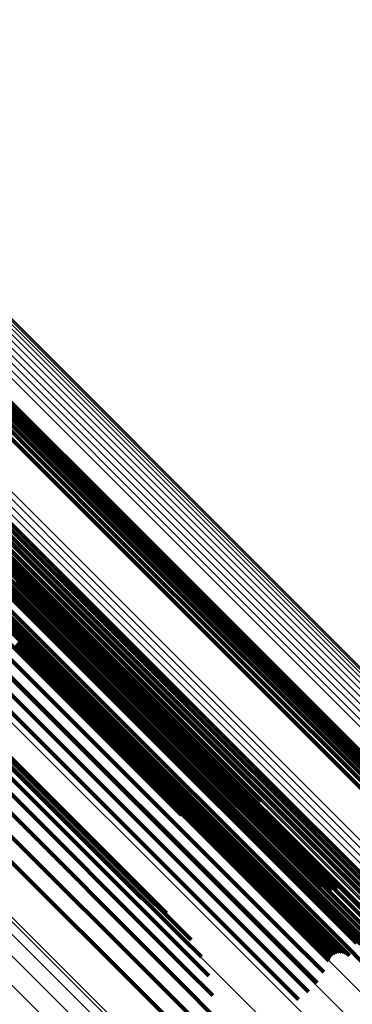
# Model space of a CAD drawing. Units: metres. Extents: x -3.186 to -2.846, y -2.611 to -2.271.
# Drawn here: x -3.092 to -3.086, y -2.326 to -2.309 of the extents above; entities that cross this region are included whole.
import ezdxf

# ---------------------------------------------------------------- set-up
doc = ezdxf.new("R2010")
doc.units = ezdxf.units.M
doc.linetypes.add('AUSGEZOGEN', pattern=[0])
doc.linetypes.add('VERDECKT2_S2', pattern=[0.036, 0.02, -0.016])
doc.layers.add('Standard', color=7, linetype='AUSGEZOGEN', lineweight=13)

msp = doc.modelspace()

# ---------------------------------------------------------------- linework, layer by layer
at = {"layer": 'Standard', "color": 253, "linetype": 'VERDECKT2_S2', "lineweight": 140, "transparency": 33554687}
for p, q in [((-3.094989, -2.313471), (-3.090512, -2.317948)), ((-3.094989, -2.313471), (-3.090512, -2.317948)), ((-3.094908, -2.313447), (-3.090432, -2.317923)), ((-3.094908, -2.313447), (-3.090432, -2.317923)), ((-3.094827, -2.313436), (-3.090353, -2.317911)), ((-3.094827, -2.313436), (-3.090353, -2.317911)), ((-3.094749, -2.313439), (-3.090277, -2.317912)), ((-3.094749, -2.313439), (-3.090277, -2.317912)), ((-3.094676, -2.313456), (-3.090205, -2.317926)), ((-3.094676, -2.313456), (-3.090205, -2.317926)), ((-3.095144, -2.313556), (-3.090666, -2.318034)), ((-3.095144, -2.313556), (-3.090666, -2.318034)), ((-3.095069, -2.313508), (-3.090591, -2.317985)), ((-3.095069, -2.313508), (-3.090591, -2.317985)), ((-3.09461, -2.313485), (-3.090141, -2.317954)), ((-3.09461, -2.313485), (-3.090141, -2.317954)), ((-3.094552, -2.313527), (-3.090086, -2.317993)), ((-3.094552, -2.313527), (-3.090086, -2.317993)), ((-3.094505, -2.313579), (-3.090041, -2.318044)), ((-3.094505, -2.313579), (-3.090041, -2.318044)), ((-3.09447, -2.313642), (-3.090008, -2.318104)), ((-3.09447, -2.313642), (-3.090008, -2.318104)), ((-3.094447, -2.313712), (-3.089987, -2.318172)), ((-3.094447, -2.313712), (-3.089987, -2.318172)), ((-3.094438, -2.313788), (-3.08998, -2.318246)), ((-3.094438, -2.313788), (-3.08998, -2.318246)), ((-3.094442, -2.313867), (-3.089985, -2.318324)), ((-3.094442, -2.313867), (-3.089985, -2.318324)), ((-3.096515, -2.314488), (-3.092027, -2.318976)), ((-3.096515, -2.314488), (-3.092027, -2.318976)), ((-3.096483, -2.31449), (-3.091995, -2.318978)), ((-3.096483, -2.31449), (-3.091995, -2.318978)), ((-3.09645, -2.314486), (-3.091963, -2.318973)), ((-3.09645, -2.314486), (-3.091963, -2.318973)), ((-3.096416, -2.314477), (-3.09193, -2.318963)), ((-3.096416, -2.314477), (-3.09193, -2.318963)), ((-3.096383, -2.314462), (-3.091898, -2.318948)), ((-3.096383, -2.314462), (-3.091898, -2.318948)), ((-3.096352, -2.314443), (-3.091867, -2.318928)), ((-3.096352, -2.314443), (-3.091867, -2.318928)), ((-3.096553, -2.315475), (-3.092085, -2.319942)), ((-3.096553, -2.315475), (-3.092085, -2.319942)), ((-3.096523, -2.315456), (-3.092055, -2.319923)), ((-3.096523, -2.315456), (-3.092055, -2.319923)), ((-3.096491, -2.315441), (-3.092024, -2.319908)), ((-3.096491, -2.315441), (-3.092024, -2.319908)), ((-3.096459, -2.315432), (-3.091993, -2.319898)), ((-3.096459, -2.315432), (-3.091993, -2.319898)), ((-3.096427, -2.315427), (-3.091961, -2.319893)), ((-3.096427, -2.315427), (-3.091961, -2.319893)), ((-3.096396, -2.315428), (-3.091931, -2.319894)), ((-3.096396, -2.315428), (-3.091931, -2.319894)), ((-3.096367, -2.315435), (-3.091903, -2.319899)), ((-3.096367, -2.315435), (-3.091903, -2.319899)), ((-3.096341, -2.315446), (-3.091877, -2.31991)), ((-3.096341, -2.315446), (-3.091877, -2.31991)), ((-3.096318, -2.315462), (-3.091855, -2.319925)), ((-3.096318, -2.315462), (-3.091855, -2.319925)), ((-3.094664, -2.315507), (-3.090238, -2.319933)), ((-3.094664, -2.315507), (-3.090238, -2.319933)), ((-3.094713, -2.315672), (-3.09029, -2.320096)), ((-3.094713, -2.315672), (-3.09029, -2.320096)), ((-3.094682, -2.31559), (-3.090257, -2.320014)), ((-3.094682, -2.31559), (-3.090257, -2.320014)), ((-3.095897, -2.315774), (-3.09145, -2.320221)), ((-3.095897, -2.315774), (-3.09145, -2.320221)), ((-3.094757, -2.315751), (-3.090335, -2.320174)), ((-3.094757, -2.315751), (-3.090335, -2.320174)), ((-3.09503, -2.315993), (-3.090606, -2.320416)), ((-3.09503, -2.315993), (-3.090606, -2.320416)), ((-3.094951, -2.315948), (-3.090529, -2.32037)), ((-3.094951, -2.315948), (-3.090529, -2.32037)), ((-3.094878, -2.315891), (-3.090456, -2.320313)), ((-3.094878, -2.315891), (-3.090456, -2.320313)), ((-3.095426, -2.31602), (-3.090995, -2.320452)), ((-3.095426, -2.31602), (-3.090995, -2.320452)), ((-3.095354, -2.316043), (-3.090925, -2.320472)), ((-3.095354, -2.316043), (-3.090925, -2.320472)), ((-3.095276, -2.316051), (-3.090849, -2.320479)), ((-3.095276, -2.316051), (-3.090849, -2.320479)), ((-3.095195, -2.316046), (-3.090769, -2.320471)), ((-3.095195, -2.316046), (-3.090769, -2.320471)), ((-3.095112, -2.316026), (-3.090687, -2.32045)), ((-3.095112, -2.316026), (-3.090687, -2.32045)), ((-3.092736, -2.317902), (-3.087933, -2.322705)), ((-3.092736, -2.317902), (-3.087933, -2.322705)), ((-3.090666, -2.318034), (-3.085916, -2.322784)), ((-3.090666, -2.318034), (-3.085916, -2.322784)), ((-3.090591, -2.317985), (-3.085842, -2.322734)), ((-3.090591, -2.317985), (-3.085842, -2.322734)), ((-3.090512, -2.317948), (-3.085764, -2.322696)), ((-3.090512, -2.317948), (-3.085764, -2.322696)), ((-3.090432, -2.317923), (-3.085686, -2.322669)), ((-3.090432, -2.317923), (-3.085686, -2.322669)), ((-3.090353, -2.317911), (-3.085608, -2.322656)), ((-3.090353, -2.317911), (-3.085608, -2.322656)), ((-3.090277, -2.317912), (-3.085534, -2.322655)), ((-3.090277, -2.317912), (-3.085534, -2.322655)), ((-3.090205, -2.317926), (-3.085464, -2.322667)), ((-3.090205, -2.317926), (-3.085464, -2.322667)), ((-3.090141, -2.317954), (-3.085402, -2.322693)), ((-3.090141, -2.317954), (-3.085402, -2.322693)), ((-3.090086, -2.317993), (-3.085349, -2.32273)), ((-3.090086, -2.317993), (-3.085349, -2.32273)), ((-3.090041, -2.318044), (-3.085307, -2.322778)), ((-3.090041, -2.318044), (-3.085307, -2.322778)), ((-3.094059, -2.318191), (-3.089304, -2.322945)), ((-3.094059, -2.318191), (-3.089304, -2.322945)), ((-3.090008, -2.318104), (-3.085276, -2.322836)), ((-3.090008, -2.318104), (-3.085276, -2.322836)), ((-3.089987, -2.318172), (-3.085257, -2.322902)), ((-3.089987, -2.318172), (-3.085257, -2.322902)), ((-3.092385, -2.31836), (-3.087602, -2.323143)), ((-3.092385, -2.31836), (-3.087602, -2.323143)), ((-3.089985, -2.318324), (-3.085259, -2.32305)), ((-3.089985, -2.318324), (-3.085259, -2.32305)), ((-3.08998, -2.318246), (-3.085252, -2.322974)), ((-3.08998, -2.318246), (-3.085252, -2.322974)), ((-3.092133, -2.318893), (-3.087369, -2.323657)), ((-3.092133, -2.318893), (-3.087369, -2.323657)), ((-3.092121, -2.318918), (-3.087357, -2.323682)), ((-3.092121, -2.318918), (-3.087357, -2.323682)), ((-3.092103, -2.31894), (-3.087341, -2.323702)), ((-3.092103, -2.31894), (-3.087341, -2.323702)), ((-3.092027, -2.318976), (-3.087267, -2.323736)), ((-3.092027, -2.318976), (-3.087267, -2.323736)), ((-3.091995, -2.318978), (-3.087237, -2.323736)), ((-3.091995, -2.318978), (-3.087237, -2.323736)), ((-3.091963, -2.318973), (-3.087205, -2.323731)), ((-3.091963, -2.318973), (-3.087205, -2.323731)), ((-3.09193, -2.318963), (-3.087172, -2.323721)), ((-3.09193, -2.318963), (-3.087172, -2.323721)), ((-3.091898, -2.318948), (-3.08714, -2.323705)), ((-3.091898, -2.318948), (-3.08714, -2.323705)), ((-3.091867, -2.318928), (-3.08711, -2.323685)), ((-3.091867, -2.318928), (-3.08711, -2.323685)), ((-3.094799, -2.319568), (-3.089987, -2.32438)), ((-3.094799, -2.319568), (-3.089987, -2.32438)), ((-3.094559, -2.31968), (-3.089756, -2.324483)), ((-3.094559, -2.31968), (-3.089756, -2.324483)), ((-3.094355, -2.319838), (-3.08956, -2.324633)), ((-3.094355, -2.319838), (-3.08956, -2.324633)), ((-3.092024, -2.319908), (-3.087287, -2.324645)), ((-3.092024, -2.319908), (-3.087287, -2.324645)), ((-3.091993, -2.319898), (-3.087256, -2.324635)), ((-3.091993, -2.319898), (-3.087256, -2.324635)), ((-3.091961, -2.319893), (-3.087225, -2.324629)), ((-3.091961, -2.319893), (-3.087225, -2.324629)), ((-3.091931, -2.319894), (-3.087196, -2.324629)), ((-3.091931, -2.319894), (-3.087196, -2.324629)), ((-3.091903, -2.319899), (-3.087168, -2.324633)), ((-3.091903, -2.319899), (-3.087168, -2.324633)), ((-3.091877, -2.31991), (-3.087144, -2.324643)), ((-3.091877, -2.31991), (-3.087144, -2.324643)), ((-3.094192, -2.320038), (-3.089406, -2.324824)), ((-3.094192, -2.320038), (-3.089406, -2.324824)), ((-3.092174, -2.320051), (-3.087437, -2.324788)), ((-3.092174, -2.320051), (-3.087437, -2.324788)), ((-3.092158, -2.32002), (-3.08742, -2.324758)), ((-3.092158, -2.32002), (-3.08742, -2.324758)), ((-3.092137, -2.319992), (-3.087399, -2.324729)), ((-3.092137, -2.319992), (-3.087399, -2.324729)), ((-3.092112, -2.319965), (-3.087375, -2.324703)), ((-3.092112, -2.319965), (-3.087375, -2.324703)), ((-3.092085, -2.319942), (-3.087347, -2.32468)), ((-3.092085, -2.319942), (-3.087347, -2.32468)), ((-3.092055, -2.319923), (-3.087318, -2.324661)), ((-3.092055, -2.319923), (-3.087318, -2.324661)), ((-3.091855, -2.319925), (-3.087122, -2.324658)), ((-3.091855, -2.319925), (-3.087122, -2.324658)), ((-3.090257, -2.320014), (-3.085565, -2.324707)), ((-3.090257, -2.320014), (-3.085565, -2.324707)), ((-3.090238, -2.319933), (-3.085544, -2.324627)), ((-3.090238, -2.319933), (-3.085544, -2.324627)), ((-3.092274, -2.320234), (-3.087539, -2.324969)), ((-3.092274, -2.320234), (-3.087539, -2.324969)), ((-3.09145, -2.320221), (-3.086734, -2.324937)), ((-3.09145, -2.320221), (-3.086734, -2.324937)), ((-3.090335, -2.320174), (-3.085645, -2.324864)), ((-3.090335, -2.320174), (-3.085645, -2.324864)), ((-3.09029, -2.320096), (-3.085599, -2.324787)), ((-3.09029, -2.320096), (-3.085599, -2.324787)), ((-3.094075, -2.320274), (-3.089297, -2.325052)), ((-3.094075, -2.320274), (-3.089297, -2.325052)), ((-3.0924, -2.320405), (-3.087666, -2.325139)), ((-3.0924, -2.320405), (-3.087666, -2.325139)), ((-3.090606, -2.320416), (-3.085915, -2.325107)), ((-3.090606, -2.320416), (-3.085915, -2.325107)), ((-3.090529, -2.32037), (-3.085838, -2.32506)), ((-3.090529, -2.32037), (-3.085838, -2.32506)), ((-3.090456, -2.320313), (-3.085766, -2.325003)), ((-3.090456, -2.320313), (-3.085766, -2.325003)), ((-3.094007, -2.32054), (-3.089238, -2.32531)), ((-3.094007, -2.32054), (-3.089238, -2.32531)), ((-3.092549, -2.32056), (-3.087815, -2.325294)), ((-3.092549, -2.32056), (-3.087815, -2.325294)), ((-3.090995, -2.320452), (-3.086296, -2.325151)), ((-3.090995, -2.320452), (-3.086296, -2.325151)), ((-3.090925, -2.320472), (-3.086228, -2.325169)), ((-3.090925, -2.320472), (-3.086228, -2.325169)), ((-3.090849, -2.320479), (-3.086154, -2.325174)), ((-3.090849, -2.320479), (-3.086154, -2.325174)), ((-3.090769, -2.320471), (-3.086076, -2.325165)), ((-3.090769, -2.320471), (-3.086076, -2.325165)), ((-3.090687, -2.32045), (-3.085995, -2.325142)), ((-3.090687, -2.32045), (-3.085995, -2.325142)), ((-3.092715, -2.320695), (-3.08798, -2.325429)), ((-3.092715, -2.320695), (-3.08798, -2.325429)), ((-3.093991, -2.320827), (-3.089229, -2.325589)), ((-3.093991, -2.320827), (-3.089229, -2.325589)), ((-3.094027, -2.321128), (-3.089271, -2.325884)), ((-3.094027, -2.321128), (-3.089271, -2.325884)), ((-3.094113, -2.321433), (-3.089362, -2.326184)), ((-3.094113, -2.321433), (-3.089362, -2.326184)), ((-3.094248, -2.321734), (-3.089501, -2.326481)), ((-3.094248, -2.321734), (-3.089501, -2.326481)), ((-3.087933, -2.322705), (-3.087933, -2.322705)), ((-3.087933, -2.322705), (-3.087933, -2.322705)), ((-3.087602, -2.323143), (-3.087311, -2.323434)), ((-3.087602, -2.323143), (-3.087311, -2.323434)), ((-3.087369, -2.323657), (-3.086923, -2.324103)), ((-3.087369, -2.323657), (-3.086923, -2.324103)), ((-3.087357, -2.323682), (-3.086904, -2.324135)), ((-3.087357, -2.323682), (-3.086904, -2.324135)), ((-3.087341, -2.323702), (-3.08688, -2.324163)), ((-3.087341, -2.323702), (-3.08688, -2.324163)), ((-3.087267, -2.323736), (-3.086784, -2.324219)), ((-3.087267, -2.323736), (-3.086784, -2.324219)), ((-3.087237, -2.323736), (-3.086747, -2.324226)), ((-3.087237, -2.323736), (-3.086747, -2.324226)), ((-3.087205, -2.323731), (-3.08671, -2.324226)), ((-3.087205, -2.323731), (-3.08671, -2.324226)), ((-3.087172, -2.323721), (-3.086673, -2.32422)), ((-3.087172, -2.323721), (-3.086673, -2.32422)), ((-3.08714, -2.323705), (-3.086637, -2.324208)), ((-3.08714, -2.323705), (-3.086637, -2.324208)), ((-3.08711, -2.323685), (-3.086605, -2.32419)), ((-3.08711, -2.323685), (-3.086605, -2.32419)), ((-3.089987, -2.32438), (-3.089987, -2.32438)), ((-3.089987, -2.32438), (-3.089987, -2.32438)), ((-3.089756, -2.324483), (-3.089756, -2.324483)), ((-3.089756, -2.324483), (-3.089756, -2.324483)), ((-3.08956, -2.324633), (-3.08956, -2.324633)), ((-3.08956, -2.324633), (-3.08956, -2.324633)), ((-3.087287, -2.324645), (-3.08662, -2.325313)), ((-3.087287, -2.324645), (-3.08662, -2.325313)), ((-3.087256, -2.324635), (-3.086584, -2.325306)), ((-3.087256, -2.324635), (-3.086584, -2.325306)), ((-3.087225, -2.324629), (-3.086548, -2.325306)), ((-3.087225, -2.324629), (-3.086548, -2.325306)), ((-3.087196, -2.324629), (-3.086513, -2.325312)), ((-3.087196, -2.324629), (-3.086513, -2.325312)), ((-3.087168, -2.324633), (-3.086479, -2.325323)), ((-3.087168, -2.324633), (-3.086479, -2.325323)), ((-3.087144, -2.324643), (-3.086447, -2.32534)), ((-3.087144, -2.324643), (-3.086447, -2.32534)), ((-3.089406, -2.324824), (-3.08914, -2.32509)), ((-3.089406, -2.324824), (-3.08914, -2.32509)), ((-3.087437, -2.324788), (-3.086771, -2.325454)), ((-3.087437, -2.324788), (-3.086771, -2.325454)), ((-3.08742, -2.324758), (-3.086757, -2.325421)), ((-3.08742, -2.324758), (-3.086757, -2.325421)), ((-3.087399, -2.324729), (-3.086737, -2.325391)), ((-3.087399, -2.324729), (-3.086737, -2.325391)), ((-3.087375, -2.324703), (-3.086713, -2.325364)), ((-3.087375, -2.324703), (-3.086713, -2.325364)), ((-3.087347, -2.32468), (-3.086685, -2.325342)), ((-3.087347, -2.32468), (-3.086685, -2.325342)), ((-3.087318, -2.324661), (-3.086654, -2.325325)), ((-3.087318, -2.324661), (-3.086654, -2.325325)), ((-3.087122, -2.324658), (-3.086418, -2.325362)), ((-3.087122, -2.324658), (-3.086418, -2.325362)), ((-3.087539, -2.324969), (-3.086857, -2.325651)), ((-3.087539, -2.324969), (-3.086857, -2.325651)), ((-3.086734, -2.324937), (-3.085892, -2.325779)), ((-3.086734, -2.324937), (-3.085892, -2.325779)), ((-3.089297, -2.325052), (-3.088962, -2.325387)), ((-3.089297, -2.325052), (-3.088962, -2.325387)), ((-3.087666, -2.325139), (-3.086975, -2.325831)), ((-3.087666, -2.325139), (-3.086975, -2.325831)), ((-3.089238, -2.32531), (-3.088837, -2.325711)), ((-3.089238, -2.32531), (-3.088837, -2.325711)), ((-3.087815, -2.325294), (-3.087122, -2.325987)), ((-3.087815, -2.325294), (-3.087122, -2.325987)), ((-3.08798, -2.325429), (-3.087294, -2.326116)), ((-3.08798, -2.325429), (-3.087294, -2.326116)), ((-3.089229, -2.325589), (-3.088768, -2.32605)), ((-3.089229, -2.325589), (-3.088768, -2.32605)), ((-3.089271, -2.325884), (-3.088758, -2.326397)), ((-3.089271, -2.325884), (-3.088758, -2.326397)), ((-3.089362, -2.326184), (-3.088806, -2.32674)), ((-3.089362, -2.326184), (-3.088806, -2.32674))]:
    msp.add_line(p, q, dxfattribs=at)
at = {"layer": 'Standard', "color": 7, "linetype": 'AUSGEZOGEN', "lineweight": 13, "transparency": 33554687}
for points in [[(-3.141962, -2.270898), (-3.141814, -2.271045), (-3.141362, -2.271497), (-3.140591, -2.272268), (-3.139488, -2.273372), (-3.138041, -2.274819), (-3.136241, -2.276618), (-3.134081, -2.278778), (-3.131557, -2.281303), (-3.128664, -2.284195), (-3.125406, -2.287454), (-3.121784, -2.291076), (-3.117805, -2.295055), (-3.113479, -2.299381), (-3.108818, -2.304042), (-3.103837, -2.309022), (-3.098556, -2.314304), (-3.092993, -2.319866), (-3.087173, -2.325687), (-3.081119, -2.33174), (-3.074859, -2.338)], [(-3.141962, -2.270898), (-3.141814, -2.271045), (-3.141362, -2.271497), (-3.140591, -2.272268), (-3.139488, -2.273372), (-3.138041, -2.274819), (-3.136241, -2.276618), (-3.134081, -2.278778), (-3.131557, -2.281303), (-3.128664, -2.284195), (-3.125406, -2.287454), (-3.121784, -2.291076), (-3.117805, -2.295055), (-3.113479, -2.299381), (-3.108818, -2.304042), (-3.103837, -2.309022), (-3.098556, -2.314304), (-3.092993, -2.319866), (-3.087173, -2.325687), (-3.081119, -2.33174), (-3.074859, -2.338)], [(-3.141365, -2.270851), (-3.141218, -2.270998), (-3.140767, -2.27145), (-3.139997, -2.27222), (-3.138896, -2.273321), (-3.137452, -2.274765), (-3.135656, -2.276561), (-3.1335, -2.278717), (-3.13098, -2.281237), (-3.128093, -2.284124), (-3.12484, -2.287377), (-3.121225, -2.290992), (-3.117253, -2.294964), (-3.112935, -2.299282), (-3.108283, -2.303934), (-3.103312, -2.308905), (-3.09804, -2.314177), (-3.092488, -2.319729), (-3.086678, -2.325539), (-3.080636, -2.331581), (-3.074387, -2.337829)], [(-3.141365, -2.270851), (-3.141218, -2.270998), (-3.140767, -2.27145), (-3.139997, -2.27222), (-3.138896, -2.273321), (-3.137452, -2.274765), (-3.135656, -2.276561), (-3.1335, -2.278717), (-3.13098, -2.281237), (-3.128093, -2.284124), (-3.12484, -2.287377), (-3.121225, -2.290992), (-3.117253, -2.294964), (-3.112935, -2.299282), (-3.108283, -2.303934), (-3.103312, -2.308905), (-3.09804, -2.314177), (-3.092488, -2.319729), (-3.086678, -2.325539), (-3.080636, -2.331581), (-3.074387, -2.337829)], [(-3.140769, -2.270899), (-3.140623, -2.271046), (-3.140172, -2.271496), (-3.139404, -2.272264), (-3.138305, -2.273363), (-3.136864, -2.274804), (-3.135072, -2.276596), (-3.132921, -2.278747), (-3.130406, -2.281262), (-3.127526, -2.284143), (-3.12428, -2.287388), (-3.120672, -2.290996), (-3.11671, -2.294958), (-3.112401, -2.299267), (-3.107759, -2.303909), (-3.102798, -2.30887), (-3.097538, -2.31413), (-3.091998, -2.31967), (-3.086201, -2.325467), (-3.080172, -2.331496), (-3.073937, -2.337731)], [(-3.140769, -2.270899), (-3.140623, -2.271046), (-3.140172, -2.271496), (-3.139404, -2.272264), (-3.138305, -2.273363), (-3.136864, -2.274804), (-3.135072, -2.276596), (-3.132921, -2.278747), (-3.130406, -2.281262), (-3.127526, -2.284143), (-3.12428, -2.287388), (-3.120672, -2.290996), (-3.11671, -2.294958), (-3.112401, -2.299267), (-3.107759, -2.303909), (-3.102798, -2.30887), (-3.097538, -2.31413), (-3.091998, -2.31967), (-3.086201, -2.325467), (-3.080172, -2.331496), (-3.073937, -2.337731)], [(-3.142544, -2.271037), (-3.142396, -2.271184), (-3.141943, -2.271637), (-3.141171, -2.272409), (-3.140066, -2.273515), (-3.138617, -2.274963), (-3.136814, -2.276766), (-3.134651, -2.278929), (-3.132123, -2.281457), (-3.129226, -2.284354), (-3.125963, -2.287617), (-3.122335, -2.291245), (-3.11835, -2.29523), (-3.114018, -2.299562), (-3.10935, -2.30423), (-3.104362, -2.309218), (-3.099073, -2.314508), (-3.093502, -2.320079), (-3.087673, -2.325908), (-3.08161, -2.33197), (-3.075341, -2.33824)], [(-3.142544, -2.271037), (-3.142396, -2.271184), (-3.141943, -2.271637), (-3.141171, -2.272409), (-3.140066, -2.273515), (-3.138617, -2.274963), (-3.136814, -2.276766), (-3.134651, -2.278929), (-3.132123, -2.281457), (-3.129226, -2.284354), (-3.125963, -2.287617), (-3.122335, -2.291245), (-3.11835, -2.29523), (-3.114018, -2.299562), (-3.10935, -2.30423), (-3.104362, -2.309218), (-3.099073, -2.314508), (-3.093502, -2.320079), (-3.087673, -2.325908), (-3.08161, -2.33197), (-3.075341, -2.33824)], [(-3.140188, -2.271039), (-3.140041, -2.271185), (-3.139592, -2.271634), (-3.138826, -2.272401), (-3.13773, -2.273497), (-3.136292, -2.274934), (-3.134504, -2.276722), (-3.132358, -2.278868), (-3.12985, -2.281377), (-3.126976, -2.28425), (-3.123739, -2.287488), (-3.12014, -2.291087), (-3.116187, -2.29504), (-3.111889, -2.299338), (-3.107258, -2.303969), (-3.10231, -2.308917), (-3.097062, -2.314164), (-3.091536, -2.319691), (-3.085753, -2.325474), (-3.079738, -2.331488), (-3.073519, -2.337708)], [(-3.140188, -2.271039), (-3.140041, -2.271185), (-3.139592, -2.271634), (-3.138826, -2.272401), (-3.13773, -2.273497), (-3.136292, -2.274934), (-3.134504, -2.276722), (-3.132358, -2.278868), (-3.12985, -2.281377), (-3.126976, -2.28425), (-3.123739, -2.287488), (-3.12014, -2.291087), (-3.116187, -2.29504), (-3.111889, -2.299338), (-3.107258, -2.303969), (-3.10231, -2.308917), (-3.097062, -2.314164), (-3.091536, -2.319691), (-3.085753, -2.325474), (-3.079738, -2.331488), (-3.073519, -2.337708)], [(-3.143096, -2.271265), (-3.142949, -2.271413), (-3.142495, -2.271866), (-3.141722, -2.272639), (-3.140616, -2.273745), (-3.139165, -2.275196), (-3.137361, -2.277), (-3.135195, -2.279166), (-3.132664, -2.281697), (-3.129765, -2.284597), (-3.126497, -2.287864), (-3.122866, -2.291495), (-3.118877, -2.295484), (-3.11454, -2.299822), (-3.109867, -2.304495), (-3.104873, -2.309488), (-3.099578, -2.314783), (-3.094001, -2.32036), (-3.088165, -2.326196), (-3.082096, -2.332265), (-3.07582, -2.338541)], [(-3.143096, -2.271265), (-3.142949, -2.271413), (-3.142495, -2.271866), (-3.141722, -2.272639), (-3.140616, -2.273745), (-3.139165, -2.275196), (-3.137361, -2.277), (-3.135195, -2.279166), (-3.132664, -2.281697), (-3.129765, -2.284597), (-3.126497, -2.287864), (-3.122866, -2.291495), (-3.118877, -2.295484), (-3.11454, -2.299822), (-3.109867, -2.304495), (-3.104873, -2.309488), (-3.099578, -2.314783), (-3.094001, -2.32036), (-3.088165, -2.326196), (-3.082096, -2.332265), (-3.07582, -2.338541)], [(-3.139635, -2.271268), (-3.139489, -2.271414), (-3.139041, -2.271862), (-3.138277, -2.272626), (-3.137184, -2.273719), (-3.13575, -2.275153), (-3.133967, -2.276936), (-3.131827, -2.279077), (-3.129325, -2.281578), (-3.126459, -2.284444), (-3.12323, -2.287673), (-3.119641, -2.291262), (-3.115698, -2.295205), (-3.111411, -2.299492), (-3.106793, -2.30411), (-3.101858, -2.309045), (-3.096624, -2.314279), (-3.091112, -2.319791), (-3.085345, -2.325558), (-3.079346, -2.331557), (-3.073143, -2.33776)], [(-3.139635, -2.271268), (-3.139489, -2.271414), (-3.139041, -2.271862), (-3.138277, -2.272626), (-3.137184, -2.273719), (-3.13575, -2.275153), (-3.133967, -2.276936), (-3.131827, -2.279077), (-3.129325, -2.281578), (-3.126459, -2.284444), (-3.12323, -2.287673), (-3.119641, -2.291262), (-3.115698, -2.295205), (-3.111411, -2.299492), (-3.106793, -2.30411), (-3.101858, -2.309045), (-3.096624, -2.314279), (-3.091112, -2.319791), (-3.085345, -2.325558), (-3.079346, -2.331557), (-3.073143, -2.33776)], [(-3.1357, -2.271433), (-3.135556, -2.271577), (-3.135115, -2.272018), (-3.134361, -2.272772), (-3.133283, -2.27385), (-3.131869, -2.275264), (-3.130111, -2.277022), (-3.128001, -2.279132), (-3.125534, -2.281599), (-3.122708, -2.284425), (-3.119524, -2.287609), (-3.115985, -2.291148), (-3.112097, -2.295036), (-3.10787, -2.299263), (-3.103316, -2.303817), (-3.09845, -2.308683), (-3.09329, -2.313844), (-3.087855, -2.319279), (-3.082168, -2.324965), (-3.076253, -2.33088)], [(-3.1357, -2.271433), (-3.135556, -2.271577), (-3.135115, -2.272018), (-3.134361, -2.272772), (-3.133283, -2.27385), (-3.131869, -2.275264), (-3.130111, -2.277022), (-3.128001, -2.279132), (-3.125534, -2.281599), (-3.122708, -2.284425), (-3.119524, -2.287609), (-3.115985, -2.291148), (-3.112097, -2.295036), (-3.10787, -2.299263), (-3.103316, -2.303817), (-3.09845, -2.308683), (-3.09329, -2.313844), (-3.087855, -2.319279), (-3.082168, -2.324965), (-3.076253, -2.33088)], [(-3.135611, -2.2714), (-3.135467, -2.271544), (-3.135026, -2.271986), (-3.134272, -2.272739), (-3.133194, -2.273817), (-3.131781, -2.275231), (-3.130023, -2.276989), (-3.127913, -2.279098), (-3.125447, -2.281565), (-3.122621, -2.28439), (-3.119438, -2.287574), (-3.1159, -2.291112), (-3.112013, -2.294999), (-3.107787, -2.299225), (-3.103234, -2.303778), (-3.098368, -2.308643), (-3.093209, -2.313803), (-3.087775, -2.319237), (-3.082089, -2.324922), (-3.076175, -2.330836)], [(-3.135611, -2.2714), (-3.135467, -2.271544), (-3.135026, -2.271986), (-3.134272, -2.272739), (-3.133194, -2.273817), (-3.131781, -2.275231), (-3.130023, -2.276989), (-3.127913, -2.279098), (-3.125447, -2.281565), (-3.122621, -2.28439), (-3.119438, -2.287574), (-3.1159, -2.291112), (-3.112013, -2.294999), (-3.107787, -2.299225), (-3.103234, -2.303778), (-3.098368, -2.308643), (-3.093209, -2.313803), (-3.087775, -2.319237), (-3.082089, -2.324922), (-3.076175, -2.330836)], [(-3.135518, -2.271384), (-3.135374, -2.271528), (-3.134932, -2.271969), (-3.134179, -2.272723), (-3.133101, -2.2738), (-3.131688, -2.275213), (-3.129931, -2.276971), (-3.127821, -2.27908), (-3.125356, -2.281546), (-3.122531, -2.28437), (-3.119349, -2.287553), (-3.115811, -2.29109), (-3.111926, -2.294976), (-3.107701, -2.299201), (-3.103149, -2.303753), (-3.098285, -2.308617), (-3.093126, -2.313775), (-3.087694, -2.319208), (-3.08201, -2.324892), (-3.076098, -2.330804)], [(-3.135518, -2.271384), (-3.135374, -2.271528), (-3.134932, -2.271969), (-3.134179, -2.272723), (-3.133101, -2.2738), (-3.131688, -2.275213), (-3.129931, -2.276971), (-3.127821, -2.27908), (-3.125356, -2.281546), (-3.122531, -2.28437), (-3.119349, -2.287553), (-3.115811, -2.29109), (-3.111926, -2.294976), (-3.107701, -2.299201), (-3.103149, -2.303753), (-3.098285, -2.308617), (-3.093126, -2.313775), (-3.087694, -2.319208), (-3.08201, -2.324892), (-3.076098, -2.330804)], [(-3.135423, -2.271384), (-3.135279, -2.271528), (-3.134837, -2.271969), (-3.134084, -2.272722), (-3.133007, -2.273799), (-3.131595, -2.275212), (-3.129838, -2.276969), (-3.127729, -2.279078), (-3.125264, -2.281542), (-3.122441, -2.284366), (-3.119259, -2.287548), (-3.115723, -2.291084), (-3.111838, -2.294968), (-3.107615, -2.299192), (-3.103064, -2.303742), (-3.098202, -2.308605), (-3.093045, -2.313761), (-3.087615, -2.319192), (-3.081932, -2.324874), (-3.076022, -2.330784)], [(-3.135423, -2.271384), (-3.135279, -2.271528), (-3.134837, -2.271969), (-3.134084, -2.272722), (-3.133007, -2.273799), (-3.131595, -2.275212), (-3.129838, -2.276969), (-3.127729, -2.279078), (-3.125264, -2.281542), (-3.122441, -2.284366), (-3.119259, -2.287548), (-3.115723, -2.291084), (-3.111838, -2.294968), (-3.107615, -2.299192), (-3.103064, -2.303742), (-3.098202, -2.308605), (-3.093045, -2.313761), (-3.087615, -2.319192), (-3.081932, -2.324874), (-3.076022, -2.330784)], [(-3.135329, -2.2714), (-3.135185, -2.271544), (-3.134744, -2.271985), (-3.133991, -2.272738), (-3.132915, -2.273815), (-3.131503, -2.275227), (-3.129746, -2.276983), (-3.127638, -2.279091), (-3.125174, -2.281555), (-3.122352, -2.284378), (-3.119172, -2.287558), (-3.115637, -2.291093), (-3.111754, -2.294976), (-3.107532, -2.299198), (-3.102983, -2.303747), (-3.098123, -2.308607), (-3.092968, -2.313762), (-3.087539, -2.31919), (-3.081859, -2.324871), (-3.075951, -2.330778)], [(-3.135329, -2.2714), (-3.135185, -2.271544), (-3.134744, -2.271985), (-3.133991, -2.272738), (-3.132915, -2.273815), (-3.131503, -2.275227), (-3.129746, -2.276983), (-3.127638, -2.279091), (-3.125174, -2.281555), (-3.122352, -2.284378), (-3.119172, -2.287558), (-3.115637, -2.291093), (-3.111754, -2.294976), (-3.107532, -2.299198), (-3.102983, -2.303747), (-3.098123, -2.308607), (-3.092968, -2.313762), (-3.087539, -2.31919), (-3.081859, -2.324871), (-3.075951, -2.330778)], [(-3.13524, -2.271433), (-3.135096, -2.271577), (-3.134655, -2.272018), (-3.133903, -2.27277), (-3.132826, -2.273846), (-3.131415, -2.275258), (-3.129659, -2.277013), (-3.127552, -2.27912), (-3.125089, -2.281583), (-3.122268, -2.284405), (-3.119089, -2.287584), (-3.115556, -2.291117), (-3.111674, -2.294998), (-3.107454, -2.299219), (-3.102907, -2.303765), (-3.098049, -2.308624), (-3.092897, -2.313776), (-3.08747, -2.319203), (-3.081792, -2.32488), (-3.075887, -2.330786)], [(-3.13524, -2.271433), (-3.135096, -2.271577), (-3.134655, -2.272018), (-3.133903, -2.27277), (-3.132826, -2.273846), (-3.131415, -2.275258), (-3.129659, -2.277013), (-3.127552, -2.27912), (-3.125089, -2.281583), (-3.122268, -2.284405), (-3.119089, -2.287584), (-3.115556, -2.291117), (-3.111674, -2.294998), (-3.107454, -2.299219), (-3.102907, -2.303765), (-3.098049, -2.308624), (-3.092897, -2.313776), (-3.08747, -2.319203), (-3.081792, -2.32488), (-3.075887, -2.330786)], [(-3.143607, -2.271577), (-3.143459, -2.271724), (-3.143005, -2.272178), (-3.142232, -2.272952), (-3.141125, -2.274059), (-3.139673, -2.27551), (-3.137867, -2.277316), (-3.135701, -2.279483), (-3.133168, -2.282016), (-3.130266, -2.284917), (-3.126997, -2.288187), (-3.123363, -2.29182), (-3.119371, -2.295812), (-3.115031, -2.300152), (-3.110355, -2.304829), (-3.105358, -2.309825), (-3.100059, -2.315124), (-3.094479, -2.320705), (-3.088639, -2.326544), (-3.082566, -2.332617), (-3.076286, -2.338898)], [(-3.143607, -2.271577), (-3.143459, -2.271724), (-3.143005, -2.272178), (-3.142232, -2.272952), (-3.141125, -2.274059), (-3.139673, -2.27551), (-3.137867, -2.277316), (-3.135701, -2.279483), (-3.133168, -2.282016), (-3.130266, -2.284917), (-3.126997, -2.288187), (-3.123363, -2.29182), (-3.119371, -2.295812), (-3.115031, -2.300152), (-3.110355, -2.304829), (-3.105358, -2.309825), (-3.100059, -2.315124), (-3.094479, -2.320705), (-3.088639, -2.326544), (-3.082566, -2.332617), (-3.076286, -2.338898)], [(-3.139125, -2.271581), (-3.13898, -2.271726), (-3.138533, -2.272173), (-3.137771, -2.272935), (-3.136681, -2.274025), (-3.135251, -2.275455), (-3.133473, -2.277233), (-3.131339, -2.279367), (-3.128844, -2.281862), (-3.125986, -2.28472), (-3.122766, -2.28794), (-3.119187, -2.291519), (-3.115255, -2.295451), (-3.110981, -2.299725), (-3.106375, -2.304331), (-3.101454, -2.309252), (-3.096235, -2.314471), (-3.090738, -2.319968), (-3.084987, -2.325719), (-3.079005, -2.331701), (-3.07282, -2.337886)], [(-3.139125, -2.271581), (-3.13898, -2.271726), (-3.138533, -2.272173), (-3.137771, -2.272935), (-3.136681, -2.274025), (-3.135251, -2.275455), (-3.133473, -2.277233), (-3.131339, -2.279367), (-3.128844, -2.281862), (-3.125986, -2.28472), (-3.122766, -2.28794), (-3.119187, -2.291519), (-3.115255, -2.295451), (-3.110981, -2.299725), (-3.106375, -2.304331), (-3.101454, -2.309252), (-3.096235, -2.314471), (-3.090738, -2.319968), (-3.084987, -2.325719), (-3.079005, -2.331701), (-3.07282, -2.337886)], [(-3.135917, -2.271614), (-3.135773, -2.271758), (-3.135331, -2.2722), (-3.134577, -2.272953), (-3.133499, -2.274031), (-3.132085, -2.275445), (-3.130326, -2.277204), (-3.128216, -2.279314), (-3.125749, -2.281782), (-3.122923, -2.284608), (-3.119738, -2.287792), (-3.116199, -2.291332), (-3.112311, -2.29522), (-3.108083, -2.299447), (-3.103529, -2.304002), (-3.098662, -2.308868), (-3.093501, -2.31403), (-3.088065, -2.319465), (-3.082377, -2.325153), (-3.076462, -2.331068)], [(-3.135917, -2.271614), (-3.135773, -2.271758), (-3.135331, -2.2722), (-3.134577, -2.272953), (-3.133499, -2.274031), (-3.132085, -2.275445), (-3.130326, -2.277204), (-3.128216, -2.279314), (-3.125749, -2.281782), (-3.122923, -2.284608), (-3.119738, -2.287792), (-3.116199, -2.291332), (-3.112311, -2.29522), (-3.108083, -2.299447), (-3.103529, -2.304002), (-3.098662, -2.308868), (-3.093501, -2.31403), (-3.088065, -2.319465), (-3.082377, -2.325153), (-3.076462, -2.331068)], [(-3.135855, -2.271541), (-3.135711, -2.271685), (-3.13527, -2.272127), (-3.134516, -2.272881), (-3.133438, -2.273959), (-3.132024, -2.275373), (-3.130265, -2.277131), (-3.128155, -2.279242), (-3.125687, -2.281709), (-3.122861, -2.284536), (-3.119676, -2.28772), (-3.116137, -2.29126), (-3.112249, -2.295148), (-3.108021, -2.299375), (-3.103466, -2.30393), (-3.098599, -2.308797), (-3.093438, -2.313959), (-3.088002, -2.319395), (-3.082314, -2.325082), (-3.076398, -2.330998)], [(-3.135855, -2.271541), (-3.135711, -2.271685), (-3.13527, -2.272127), (-3.134516, -2.272881), (-3.133438, -2.273959), (-3.132024, -2.275373), (-3.130265, -2.277131), (-3.128155, -2.279242), (-3.125687, -2.281709), (-3.122861, -2.284536), (-3.119676, -2.28772), (-3.116137, -2.29126), (-3.112249, -2.295148), (-3.108021, -2.299375), (-3.103466, -2.30393), (-3.098599, -2.308797), (-3.093438, -2.313959), (-3.088002, -2.319395), (-3.082314, -2.325082), (-3.076398, -2.330998)], [(-3.135783, -2.27148), (-3.135639, -2.271624), (-3.135197, -2.272066), (-3.134443, -2.27282), (-3.133365, -2.273898), (-3.131951, -2.275312), (-3.130193, -2.27707), (-3.128082, -2.279181), (-3.125615, -2.281648), (-3.122789, -2.284474), (-3.119604, -2.287658), (-3.116065, -2.291198), (-3.112177, -2.295086), (-3.107949, -2.299313), (-3.103395, -2.303868), (-3.098528, -2.308735), (-3.093367, -2.313896), (-3.087931, -2.319332), (-3.082243, -2.325019), (-3.076328, -2.330935)], [(-3.135783, -2.27148), (-3.135639, -2.271624), (-3.135197, -2.272066), (-3.134443, -2.27282), (-3.133365, -2.273898), (-3.131951, -2.275312), (-3.130193, -2.27707), (-3.128082, -2.279181), (-3.125615, -2.281648), (-3.122789, -2.284474), (-3.119604, -2.287658), (-3.116065, -2.291198), (-3.112177, -2.295086), (-3.107949, -2.299313), (-3.103395, -2.303868), (-3.098528, -2.308735), (-3.093367, -2.313896), (-3.087931, -2.319332), (-3.082243, -2.325019), (-3.076328, -2.330935)], [(-3.135158, -2.27148), (-3.135014, -2.271624), (-3.134573, -2.272065), (-3.133821, -2.272817), (-3.132745, -2.273893), (-3.131335, -2.275304), (-3.12958, -2.277058), (-3.127474, -2.279164), (-3.125012, -2.281626), (-3.122192, -2.284446), (-3.119014, -2.287624), (-3.115482, -2.291156), (-3.111603, -2.295035), (-3.107385, -2.299254), (-3.10284, -2.303798), (-3.097983, -2.308655), (-3.092833, -2.313805), (-3.087409, -2.319229), (-3.081734, -2.324904), (-3.075832, -2.330807)], [(-3.135158, -2.27148), (-3.135014, -2.271624), (-3.134573, -2.272065), (-3.133821, -2.272817), (-3.132745, -2.273893), (-3.131335, -2.275304), (-3.12958, -2.277058), (-3.127474, -2.279164), (-3.125012, -2.281626), (-3.122192, -2.284446), (-3.119014, -2.287624), (-3.115482, -2.291156), (-3.111603, -2.295035), (-3.107385, -2.299254), (-3.10284, -2.303798), (-3.097983, -2.308655), (-3.092833, -2.313805), (-3.087409, -2.319229), (-3.081734, -2.324904), (-3.075832, -2.330807)], [(-3.135085, -2.271541), (-3.134941, -2.271685), (-3.134501, -2.272126), (-3.133749, -2.272877), (-3.132674, -2.273953), (-3.131264, -2.275363), (-3.12951, -2.277117), (-3.127405, -2.279222), (-3.124944, -2.281683), (-3.122125, -2.284501), (-3.118949, -2.287677), (-3.115419, -2.291208), (-3.111541, -2.295085), (-3.107325, -2.299302), (-3.102782, -2.303844), (-3.097928, -2.308699), (-3.09278, -2.313846), (-3.087359, -2.319268), (-3.081686, -2.32494), (-3.075786, -2.33084)], [(-3.135085, -2.271541), (-3.134941, -2.271685), (-3.134501, -2.272126), (-3.133749, -2.272877), (-3.132674, -2.273953), (-3.131264, -2.275363), (-3.12951, -2.277117), (-3.127405, -2.279222), (-3.124944, -2.281683), (-3.122125, -2.284501), (-3.118949, -2.287677), (-3.115419, -2.291208), (-3.111541, -2.295085), (-3.107325, -2.299302), (-3.102782, -2.303844), (-3.097928, -2.308699), (-3.09278, -2.313846), (-3.087359, -2.319268), (-3.081686, -2.32494), (-3.075786, -2.33084)], [(-3.135964, -2.271696), (-3.13582, -2.27184), (-3.135378, -2.272282), (-3.134625, -2.273035), (-3.133547, -2.274113), (-3.132133, -2.275527), (-3.130375, -2.277285), (-3.128264, -2.279396), (-3.125797, -2.281863), (-3.122972, -2.284688), (-3.119788, -2.287872), (-3.116249, -2.291411), (-3.112361, -2.295299), (-3.108134, -2.299526), (-3.10358, -2.30408), (-3.098714, -2.308946), (-3.093553, -2.314107), (-3.088118, -2.319542), (-3.082431, -2.325229), (-3.076517, -2.331143)], [(-3.135964, -2.271696), (-3.13582, -2.27184), (-3.135378, -2.272282), (-3.134625, -2.273035), (-3.133547, -2.274113), (-3.132133, -2.275527), (-3.130375, -2.277285), (-3.128264, -2.279396), (-3.125797, -2.281863), (-3.122972, -2.284688), (-3.119788, -2.287872), (-3.116249, -2.291411), (-3.112361, -2.295299), (-3.108134, -2.299526), (-3.10358, -2.30408), (-3.098714, -2.308946), (-3.093553, -2.314107), (-3.088118, -2.319542), (-3.082431, -2.325229), (-3.076517, -2.331143)], [(-3.138671, -2.271969), (-3.138526, -2.272114), (-3.13808, -2.27256), (-3.13732, -2.27332), (-3.136233, -2.274407), (-3.134807, -2.275832), (-3.133034, -2.277605), (-3.130906, -2.279733), (-3.128419, -2.282221), (-3.125569, -2.285071), (-3.122358, -2.288281), (-3.11879, -2.29185), (-3.114869, -2.29577), (-3.110607, -2.300033), (-3.106015, -2.304625), (-3.101107, -2.309532), (-3.095903, -2.314736), (-3.090423, -2.320217), (-3.084688, -2.325952), (-3.078724, -2.331916), (-3.072556, -2.338084)], [(-3.138671, -2.271969), (-3.138526, -2.272114), (-3.13808, -2.27256), (-3.13732, -2.27332), (-3.136233, -2.274407), (-3.134807, -2.275832), (-3.133034, -2.277605), (-3.130906, -2.279733), (-3.128419, -2.282221), (-3.125569, -2.285071), (-3.122358, -2.288281), (-3.11879, -2.29185), (-3.114869, -2.29577), (-3.110607, -2.300033), (-3.106015, -2.304625), (-3.101107, -2.309532), (-3.095903, -2.314736), (-3.090423, -2.320217), (-3.084688, -2.325952), (-3.078724, -2.331916), (-3.072556, -2.338084)], [(-3.136632, -2.273104), (-3.136488, -2.273247), (-3.136048, -2.273688), (-3.135296, -2.27444), (-3.134221, -2.275515), (-3.132811, -2.276925), (-3.131057, -2.278679), (-3.128952, -2.280784), (-3.126491, -2.283245), (-3.123673, -2.286063), (-3.120497, -2.289239), (-3.116967, -2.292769), (-3.113089, -2.296647), (-3.108873, -2.300863), (-3.104331, -2.305405), (-3.099477, -2.310259), (-3.09433, -2.315406), (-3.088908, -2.320828), (-3.083236, -2.3265), (-3.077336, -2.332399)], [(-3.136632, -2.273104), (-3.136488, -2.273247), (-3.136048, -2.273688), (-3.135296, -2.27444), (-3.134221, -2.275515), (-3.132811, -2.276925), (-3.131057, -2.278679), (-3.128952, -2.280784), (-3.126491, -2.283245), (-3.123673, -2.286063), (-3.120497, -2.289239), (-3.116967, -2.292769), (-3.113089, -2.296647), (-3.108873, -2.300863), (-3.104331, -2.305405), (-3.099477, -2.310259), (-3.09433, -2.315406), (-3.088908, -2.320828), (-3.083236, -2.3265), (-3.077336, -2.332399)], [(-3.136584, -2.273022), (-3.136441, -2.273165), (-3.136, -2.273606), (-3.135248, -2.274358), (-3.134173, -2.275433), (-3.132763, -2.276843), (-3.131009, -2.278597), (-3.128904, -2.280703), (-3.126443, -2.283164), (-3.123624, -2.285982), (-3.120447, -2.289159), (-3.116917, -2.292689), (-3.113039, -2.296567), (-3.108822, -2.300784), (-3.104279, -2.305327), (-3.099425, -2.310181), (-3.094277, -2.315329), (-3.088855, -2.320751), (-3.083182, -2.326424), (-3.077282, -2.332324)], [(-3.136584, -2.273022), (-3.136441, -2.273165), (-3.136, -2.273606), (-3.135248, -2.274358), (-3.134173, -2.275433), (-3.132763, -2.276843), (-3.131009, -2.278597), (-3.128904, -2.280703), (-3.126443, -2.283164), (-3.123624, -2.285982), (-3.120447, -2.289159), (-3.116917, -2.292689), (-3.113039, -2.296567), (-3.108822, -2.300784), (-3.104279, -2.305327), (-3.099425, -2.310181), (-3.094277, -2.315329), (-3.088855, -2.320751), (-3.083182, -2.326424), (-3.077282, -2.332324)], [(-3.137391, -2.273237), (-3.137247, -2.273381), (-3.136805, -2.273823), (-3.136052, -2.274576), (-3.134974, -2.275654), (-3.133561, -2.277067), (-3.131804, -2.278824), (-3.129694, -2.280934), (-3.127228, -2.2834), (-3.124404, -2.286224), (-3.121221, -2.289407), (-3.117683, -2.292945), (-3.113797, -2.296831), (-3.109572, -2.301056), (-3.10502, -2.305608), (-3.100155, -2.310473), (-3.094997, -2.315631), (-3.089564, -2.321064), (-3.083879, -2.326749), (-3.077967, -2.332661), (-3.071853, -2.338775)], [(-3.137391, -2.273237), (-3.137247, -2.273381), (-3.136805, -2.273823), (-3.136052, -2.274576), (-3.134974, -2.275654), (-3.133561, -2.277067), (-3.131804, -2.278824), (-3.129694, -2.280934), (-3.127228, -2.2834), (-3.124404, -2.286224), (-3.121221, -2.289407), (-3.117683, -2.292945), (-3.113797, -2.296831), (-3.109572, -2.301056), (-3.10502, -2.305608), (-3.100155, -2.310473), (-3.094997, -2.315631), (-3.089564, -2.321064), (-3.083879, -2.326749), (-3.077967, -2.332661), (-3.071853, -2.338775)], [(-3.137309, -2.273285), (-3.137165, -2.273428), (-3.136723, -2.27387), (-3.135971, -2.274623), (-3.134893, -2.2757), (-3.133481, -2.277112), (-3.131724, -2.278869), (-3.129615, -2.280978), (-3.127151, -2.283443), (-3.124327, -2.286266), (-3.121146, -2.289447), (-3.11761, -2.292983), (-3.113726, -2.296868), (-3.109502, -2.301091), (-3.104952, -2.305641), (-3.10009, -2.310503), (-3.094934, -2.31566), (-3.089503, -2.32109), (-3.083821, -2.326772), (-3.077911, -2.332682), (-3.0718, -2.338793)], [(-3.137309, -2.273285), (-3.137165, -2.273428), (-3.136723, -2.27387), (-3.135971, -2.274623), (-3.134893, -2.2757), (-3.133481, -2.277112), (-3.131724, -2.278869), (-3.129615, -2.280978), (-3.127151, -2.283443), (-3.124327, -2.286266), (-3.121146, -2.289447), (-3.11761, -2.292983), (-3.113726, -2.296868), (-3.109502, -2.301091), (-3.104952, -2.305641), (-3.10009, -2.310503), (-3.094934, -2.31566), (-3.089503, -2.32109), (-3.083821, -2.326772), (-3.077911, -2.332682), (-3.0718, -2.338793)], [(-3.137219, -2.273317), (-3.137076, -2.273461), (-3.136634, -2.273902), (-3.135882, -2.274655), (-3.134805, -2.275731), (-3.133393, -2.277143), (-3.131637, -2.278899), (-3.129529, -2.281007), (-3.127066, -2.283471), (-3.124243, -2.286293), (-3.121063, -2.289473), (-3.117529, -2.293008), (-3.113646, -2.29689), (-3.109425, -2.301112), (-3.104876, -2.30566), (-3.100016, -2.31052), (-3.094862, -2.315674), (-3.089434, -2.321103), (-3.083754, -2.326782), (-3.077847, -2.332689), (-3.071738, -2.338798)], [(-3.137219, -2.273317), (-3.137076, -2.273461), (-3.136634, -2.273902), (-3.135882, -2.274655), (-3.134805, -2.275731), (-3.133393, -2.277143), (-3.131637, -2.278899), (-3.129529, -2.281007), (-3.127066, -2.283471), (-3.124243, -2.286293), (-3.121063, -2.289473), (-3.117529, -2.293008), (-3.113646, -2.29689), (-3.109425, -2.301112), (-3.104876, -2.30566), (-3.100016, -2.31052), (-3.094862, -2.315674), (-3.089434, -2.321103), (-3.083754, -2.326782), (-3.077847, -2.332689), (-3.071738, -2.338798)], [(-3.136938, -2.273317), (-3.136794, -2.273461), (-3.136353, -2.273902), (-3.135601, -2.274654), (-3.134526, -2.275729), (-3.133115, -2.27714), (-3.131361, -2.278894), (-3.129255, -2.281), (-3.126794, -2.283461), (-3.123974, -2.286281), (-3.120797, -2.289458), (-3.117266, -2.292989), (-3.113387, -2.296867), (-3.10917, -2.301085), (-3.104626, -2.305629), (-3.099771, -2.310484), (-3.094621, -2.315633), (-3.089199, -2.321056), (-3.083524, -2.32673), (-3.077623, -2.332632)], [(-3.136938, -2.273317), (-3.136794, -2.273461), (-3.136353, -2.273902), (-3.135601, -2.274654), (-3.134526, -2.275729), (-3.133115, -2.27714), (-3.131361, -2.278894), (-3.129255, -2.281), (-3.126794, -2.283461), (-3.123974, -2.286281), (-3.120797, -2.289458), (-3.117266, -2.292989), (-3.113387, -2.296867), (-3.10917, -2.301085), (-3.104626, -2.305629), (-3.099771, -2.310484), (-3.094621, -2.315633), (-3.089199, -2.321056), (-3.083524, -2.32673), (-3.077623, -2.332632)], [(-3.136848, -2.273285), (-3.136705, -2.273428), (-3.136264, -2.273869), (-3.135512, -2.274621), (-3.134437, -2.275696), (-3.133027, -2.277107), (-3.131272, -2.278861), (-3.129167, -2.280966), (-3.126706, -2.283427), (-3.123887, -2.286246), (-3.120711, -2.289422), (-3.117181, -2.292952), (-3.113303, -2.29683), (-3.109086, -2.301047), (-3.104543, -2.30559), (-3.099689, -2.310444), (-3.094541, -2.315593), (-3.089119, -2.321014), (-3.083446, -2.326687), (-3.077545, -2.332588)], [(-3.136848, -2.273285), (-3.136705, -2.273428), (-3.136264, -2.273869), (-3.135512, -2.274621), (-3.134437, -2.275696), (-3.133027, -2.277107), (-3.131272, -2.278861), (-3.129167, -2.280966), (-3.126706, -2.283427), (-3.123887, -2.286246), (-3.120711, -2.289422), (-3.117181, -2.292952), (-3.113303, -2.29683), (-3.109086, -2.301047), (-3.104543, -2.30559), (-3.099689, -2.310444), (-3.094541, -2.315593), (-3.089119, -2.321014), (-3.083446, -2.326687), (-3.077545, -2.332588)], [(-3.136766, -2.273237), (-3.136622, -2.273381), (-3.136182, -2.273822), (-3.13543, -2.274573), (-3.134355, -2.275649), (-3.132945, -2.277059), (-3.131191, -2.278813), (-3.129086, -2.280917), (-3.126625, -2.283378), (-3.123807, -2.286197), (-3.120631, -2.289373), (-3.117101, -2.292903), (-3.113223, -2.29678), (-3.109007, -2.300996), (-3.104465, -2.305539), (-3.099611, -2.310393), (-3.094463, -2.31554), (-3.089042, -2.320961), (-3.08337, -2.326634), (-3.07747, -2.332533)], [(-3.136766, -2.273237), (-3.136622, -2.273381), (-3.136182, -2.273822), (-3.13543, -2.274573), (-3.134355, -2.275649), (-3.132945, -2.277059), (-3.131191, -2.278813), (-3.129086, -2.280917), (-3.126625, -2.283378), (-3.123807, -2.286197), (-3.120631, -2.289373), (-3.117101, -2.292903), (-3.113223, -2.29678), (-3.109007, -2.300996), (-3.104465, -2.305539), (-3.099611, -2.310393), (-3.094463, -2.31554), (-3.089042, -2.320961), (-3.08337, -2.326634), (-3.07747, -2.332533)], [(-3.136693, -2.273177), (-3.13655, -2.27332), (-3.136109, -2.273761), (-3.135357, -2.274512), (-3.134282, -2.275588), (-3.132872, -2.276998), (-3.131118, -2.278751), (-3.129013, -2.280856), (-3.126553, -2.283317), (-3.123734, -2.286135), (-3.120559, -2.289311), (-3.117029, -2.292841), (-3.113151, -2.296718), (-3.108935, -2.300934), (-3.104393, -2.305477), (-3.09954, -2.31033), (-3.094392, -2.315477), (-3.088971, -2.320898), (-3.083299, -2.32657), (-3.0774, -2.33247)], [(-3.136693, -2.273177), (-3.13655, -2.27332), (-3.136109, -2.273761), (-3.135357, -2.274512), (-3.134282, -2.275588), (-3.132872, -2.276998), (-3.131118, -2.278751), (-3.129013, -2.280856), (-3.126553, -2.283317), (-3.123734, -2.286135), (-3.120559, -2.289311), (-3.117029, -2.292841), (-3.113151, -2.296718), (-3.108935, -2.300934), (-3.104393, -2.305477), (-3.09954, -2.31033), (-3.094392, -2.315477), (-3.088971, -2.320898), (-3.083299, -2.32657), (-3.0774, -2.33247)], [(-3.137126, -2.273334), (-3.136982, -2.273477), (-3.136541, -2.273918), (-3.135789, -2.274671), (-3.134713, -2.275747), (-3.133301, -2.277158), (-3.131546, -2.278914), (-3.129439, -2.281021), (-3.126976, -2.283484), (-3.124155, -2.286305), (-3.120976, -2.289484), (-3.117443, -2.293017), (-3.113562, -2.296898), (-3.109342, -2.301118), (-3.104795, -2.305664), (-3.099937, -2.310523), (-3.094785, -2.315675), (-3.089359, -2.321101), (-3.083681, -2.326779), (-3.077776, -2.332683), (-3.07167, -2.33879)], [(-3.137126, -2.273334), (-3.136982, -2.273477), (-3.136541, -2.273918), (-3.135789, -2.274671), (-3.134713, -2.275747), (-3.133301, -2.277158), (-3.131546, -2.278914), (-3.129439, -2.281021), (-3.126976, -2.283484), (-3.124155, -2.286305), (-3.120976, -2.289484), (-3.117443, -2.293017), (-3.113562, -2.296898), (-3.109342, -2.301118), (-3.104795, -2.305664), (-3.099937, -2.310523), (-3.094785, -2.315675), (-3.089359, -2.321101), (-3.083681, -2.326779), (-3.077776, -2.332683), (-3.07167, -2.33879)], [(-3.137031, -2.273334), (-3.136887, -2.273477), (-3.136446, -2.273918), (-3.135694, -2.27467), (-3.134618, -2.275746), (-3.133208, -2.277157), (-3.131453, -2.278912), (-3.129346, -2.281018), (-3.126884, -2.28348), (-3.124064, -2.2863), (-3.120886, -2.289478), (-3.117354, -2.29301), (-3.113474, -2.29689), (-3.109256, -2.301109), (-3.104711, -2.305654), (-3.099854, -2.310511), (-3.094704, -2.315661), (-3.089279, -2.321085), (-3.083604, -2.326761), (-3.077701, -2.332664)], [(-3.137031, -2.273334), (-3.136887, -2.273477), (-3.136446, -2.273918), (-3.135694, -2.27467), (-3.134618, -2.275746), (-3.133208, -2.277157), (-3.131453, -2.278912), (-3.129346, -2.281018), (-3.126884, -2.28348), (-3.124064, -2.2863), (-3.120886, -2.289478), (-3.117354, -2.29301), (-3.113474, -2.29689), (-3.109256, -2.301109), (-3.104711, -2.305654), (-3.099854, -2.310511), (-3.094704, -2.315661), (-3.089279, -2.321085), (-3.083604, -2.326761), (-3.077701, -2.332664)], [(-3.141466, -2.276632), (-3.141322, -2.276776), (-3.140879, -2.277219), (-3.140124, -2.277974), (-3.139044, -2.279054), (-3.137627, -2.28047), (-3.135866, -2.282232), (-3.133751, -2.284346), (-3.131279, -2.286818), (-3.128448, -2.289649), (-3.125258, -2.29284), (-3.121712, -2.296386), (-3.117817, -2.300281), (-3.113582, -2.304516), (-3.109019, -2.309079), (-3.104143, -2.313955), (-3.098972, -2.319125), (-3.093526, -2.324571), (-3.087828, -2.330269), (-3.081902, -2.336195), (-3.075774, -2.342324)], [(-3.141466, -2.276632), (-3.141322, -2.276776), (-3.140879, -2.277219), (-3.140124, -2.277974), (-3.139044, -2.279054), (-3.137627, -2.28047), (-3.135866, -2.282232), (-3.133751, -2.284346), (-3.131279, -2.286818), (-3.128448, -2.289649), (-3.125258, -2.29284), (-3.121712, -2.296386), (-3.117817, -2.300281), (-3.113582, -2.304516), (-3.109019, -2.309079), (-3.104143, -2.313955), (-3.098972, -2.319125), (-3.093526, -2.324571), (-3.087828, -2.330269), (-3.081902, -2.336195), (-3.075774, -2.342324)], [(-3.140801, -2.276792), (-3.140658, -2.276935), (-3.140216, -2.277377), (-3.139463, -2.27813), (-3.138386, -2.279207), (-3.136974, -2.280619), (-3.135217, -2.282376), (-3.133109, -2.284484), (-3.130644, -2.286949), (-3.127821, -2.289772), (-3.124639, -2.292954), (-3.121104, -2.296489), (-3.117219, -2.300374), (-3.112996, -2.304597), (-3.108446, -2.309147), (-3.103584, -2.314009), (-3.098428, -2.319165), (-3.092998, -2.324595), (-3.087316, -2.330277), (-3.081407, -2.336186), (-3.075296, -2.342297)], [(-3.140801, -2.276792), (-3.140658, -2.276935), (-3.140216, -2.277377), (-3.139463, -2.27813), (-3.138386, -2.279207), (-3.136974, -2.280619), (-3.135217, -2.282376), (-3.133109, -2.284484), (-3.130644, -2.286949), (-3.127821, -2.289772), (-3.124639, -2.292954), (-3.121104, -2.296489), (-3.117219, -2.300374), (-3.112996, -2.304597), (-3.108446, -2.309147), (-3.103584, -2.314009), (-3.098428, -2.319165), (-3.092998, -2.324595), (-3.087316, -2.330277), (-3.081407, -2.336186), (-3.075296, -2.342297)], [(-3.14017, -2.277053), (-3.140027, -2.277197), (-3.139587, -2.277637), (-3.138836, -2.278387), (-3.137762, -2.279461), (-3.136354, -2.280869), (-3.134603, -2.282621), (-3.132501, -2.284723), (-3.130044, -2.28718), (-3.127229, -2.289994), (-3.124058, -2.293166), (-3.120533, -2.29669), (-3.116661, -2.300563), (-3.112451, -2.304773), (-3.107915, -2.309309), (-3.103068, -2.314156), (-3.097928, -2.319296), (-3.092514, -2.324709), (-3.08685, -2.330373), (-3.080959, -2.336265), (-3.074867, -2.342357)], [(-3.14017, -2.277053), (-3.140027, -2.277197), (-3.139587, -2.277637), (-3.138836, -2.278387), (-3.137762, -2.279461), (-3.136354, -2.280869), (-3.134603, -2.282621), (-3.132501, -2.284723), (-3.130044, -2.28718), (-3.127229, -2.289994), (-3.124058, -2.293166), (-3.120533, -2.29669), (-3.116661, -2.300563), (-3.112451, -2.304773), (-3.107915, -2.309309), (-3.103068, -2.314156), (-3.097928, -2.319296), (-3.092514, -2.324709), (-3.08685, -2.330373), (-3.080959, -2.336265), (-3.074867, -2.342357)], [(-3.139587, -2.277411), (-3.139444, -2.277554), (-3.139006, -2.277992), (-3.138258, -2.27874), (-3.137187, -2.279811), (-3.135784, -2.281214), (-3.134038, -2.28296), (-3.131943, -2.285055), (-3.129494, -2.287504), (-3.126689, -2.290309), (-3.123528, -2.29347), (-3.120014, -2.296984), (-3.116155, -2.300843), (-3.111958, -2.30504), (-3.107437, -2.309561), (-3.102606, -2.314392), (-3.097483, -2.319515), (-3.092087, -2.324911), (-3.086441, -2.330557), (-3.080569, -2.336429), (-3.074497, -2.342501)], [(-3.139587, -2.277411), (-3.139444, -2.277554), (-3.139006, -2.277992), (-3.138258, -2.27874), (-3.137187, -2.279811), (-3.135784, -2.281214), (-3.134038, -2.28296), (-3.131943, -2.285055), (-3.129494, -2.287504), (-3.126689, -2.290309), (-3.123528, -2.29347), (-3.120014, -2.296984), (-3.116155, -2.300843), (-3.111958, -2.30504), (-3.107437, -2.309561), (-3.102606, -2.314392), (-3.097483, -2.319515), (-3.092087, -2.324911), (-3.086441, -2.330557), (-3.080569, -2.336429), (-3.074497, -2.342501)], [(-3.139068, -2.277855), (-3.138925, -2.277997), (-3.138488, -2.278434), (-3.137742, -2.27918), (-3.136676, -2.280247), (-3.135277, -2.281645), (-3.133537, -2.283385), (-3.131449, -2.285473), (-3.129008, -2.287914), (-3.126212, -2.29071), (-3.123062, -2.293861), (-3.11956, -2.297362), (-3.115714, -2.301209), (-3.111531, -2.305391), (-3.107025, -2.309897), (-3.10221, -2.314712), (-3.097104, -2.319818), (-3.091727, -2.325196), (-3.0861, -2.330823), (-3.080247, -2.336675), (-3.074195, -2.342727)], [(-3.139068, -2.277855), (-3.138925, -2.277997), (-3.138488, -2.278434), (-3.137742, -2.27918), (-3.136676, -2.280247), (-3.135277, -2.281645), (-3.133537, -2.283385), (-3.131449, -2.285473), (-3.129008, -2.287914), (-3.126212, -2.29071), (-3.123062, -2.293861), (-3.11956, -2.297362), (-3.115714, -2.301209), (-3.111531, -2.305391), (-3.107025, -2.309897), (-3.10221, -2.314712), (-3.097104, -2.319818), (-3.091727, -2.325196), (-3.0861, -2.330823), (-3.080247, -2.336675), (-3.074195, -2.342727)]]:
    msp.add_lwpolyline(points, dxfattribs=at)

doc.saveas('drawing.dxf')
